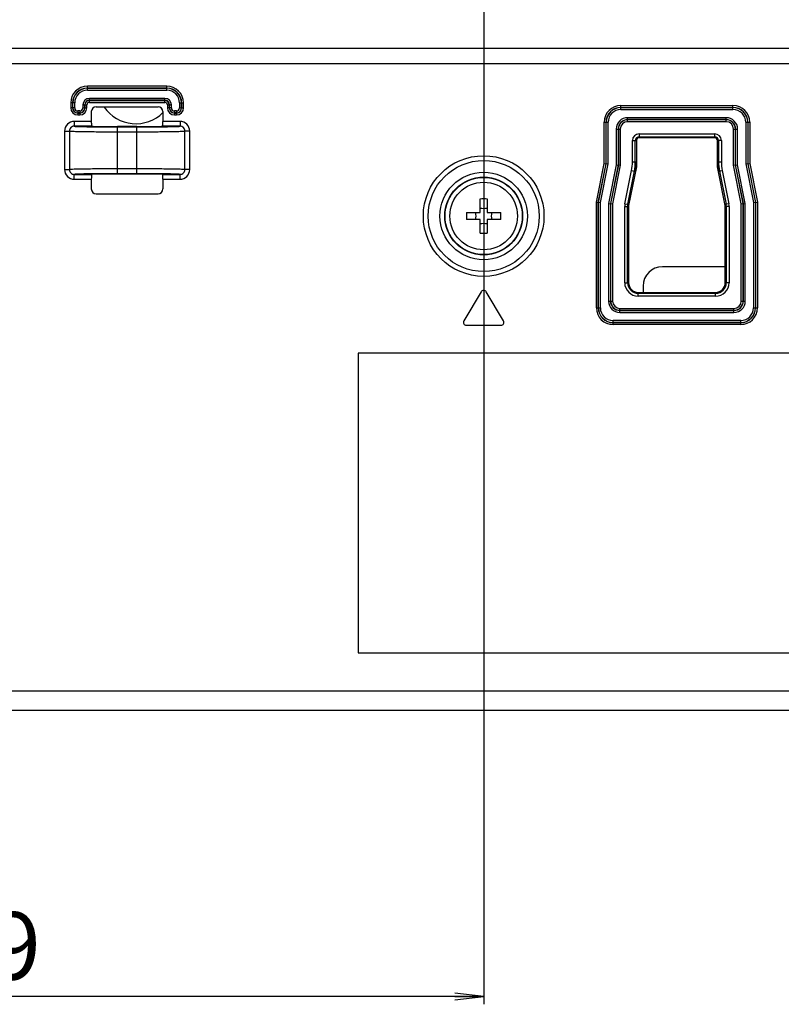
# Model space of a CAD drawing. Units: millimetres. Extents: x 0 to 2100, y 0 to 1500.
# Drawn here: x 1488 to 1566, y 550 to 652 of the extents above; entities that cross this region are included whole.
import ezdxf

# ---------------------------------------------------------------- set-up
doc = ezdxf.new("R2010")
doc.units = ezdxf.units.MM
doc.header["$LTSCALE"] = 115.5
doc.layers.get('0').update_dxf_attribs({"linetype": 'CONTINUOUS'})
for name, color, linetype in [('00_COMPONENTS', 7, 'CONTINUOUS'), ('3_ALL_AXES', 7, 'CONTINUOUS'), ('7_ALL_FEATURES', 7, 'CONTINUOUS'), ('DEF_DRAFT_DIM', 7, 'CONTINUOUS')]:
    doc.layers.add(name, color=color, linetype=linetype)
doc.styles.get("Standard").update_dxf_attribs({"font": 'txt', "width": 0.8})
doc.dimstyles.new('DIMSTYLE_1', dxfattribs={"dimtxt": 7, "dimasz": 3, "dimexe": 0.8, "dimexo": 0.2, "dimgap": 1.75, "dimtad": 1, "dimdsep": 46, "dimtxsty": 'Standard', "dimblk": 'OPEN', "dimblk1": 'OPEN', "dimblk2": 'OPEN', "dimcen": 0.09, "dimadec": 0, "dimazin": 0, "dimtp": 0.1, "dimtm": 0.1, "dimtfac": 1, "dimtofl": 0, "dimtmove": 0, "dimatfit": 3, "dimldrblk": 'OPEN', "dimfxl": 1, "dimtolj": 1, "dimarcsym": 0})

# ---------------------------------------------------------------- blocks, each defined once
blk = doc.blocks.new('_OPEN')
at = {"color": 0, "linetype": 'ByBlock'}
for p, q in [((0, 0), (-1, 0.117)), ((-1, -0.117), (0, 0)), ((-1, 0), (0, 0))]:
    blk.add_line(p, q, dxfattribs=at)
blk = doc.blocks.new('*D20')
at = {"layer": 'DEF_DRAFT_DIM', "color": 1, "linetype": 'Continuous'}
for p, q in [((1535.46, 687.92), (1248.87, 687.92)), ((1249.67, 687.92), (1249.67, 634.09)), ((1249.67, 580.27), (1249.67, 634.09)), ((1330.69, 580.27), (1248.87, 580.27))]:
    blk.add_line(p, q, dxfattribs=at)
at = {"layer": 'DEF_DRAFT_DIM', "color": 1, "linetype": 'Continuous', "xscale": 3, "yscale": 3, "zscale": 3}
for p, rotation in [((1249.67, 687.92), 90), ((1249.67, 580.27), 270)]:
    blk.add_blockref('_OPEN', p, dxfattribs=dict(at, rotation=rotation))
at = {"layer": 'DEF_DRAFT_DIM', "color": 1, "linetype": 'Continuous', "insert": (1240.92, 634.97), "char_height": 7, "width": 33.6, "attachment_point": 2, "rotation": 90, "line_spacing_factor": 0.9}
blk.add_mtext('107.65', dxfattribs=at)
blk = doc.blocks.new('*D49')
at = {"layer": 'DEF_DRAFT_DIM', "color": 1, "linetype": 'Continuous'}
for p, q in [((1418.76, 733.12), (1418.76, 552.38)), ((1535.66, 687.72), (1535.66, 552.38)), ((1418.76, 552.38), (1418.76, 549.83)), ((1535.66, 552.38), (1535.66, 549.83)), ((1418.76, 550.63), (1477.21, 550.63)), ((1535.66, 550.63), (1477.21, 550.63))]:
    blk.add_line(p, q, dxfattribs=at)
at = {"layer": 'DEF_DRAFT_DIM', "color": 1, "linetype": 'Continuous', "xscale": 3, "yscale": 3, "zscale": 3, "rotation": 180}
blk.add_blockref('_OPEN', (1418.76, 550.63), dxfattribs=at)
at = {"layer": 'DEF_DRAFT_DIM', "color": 1, "linetype": 'Continuous', "xscale": 3, "yscale": 3, "zscale": 3}
blk.add_blockref('_OPEN', (1535.66, 550.63), dxfattribs=at)
at = {"layer": 'DEF_DRAFT_DIM', "color": 1, "linetype": 'Continuous', "insert": (1477.91, 559.38), "char_height": 7, "width": 28, "attachment_point": 2, "line_spacing_factor": 0.9}
blk.add_mtext('116.9', dxfattribs=at)

msp = doc.modelspace()

# ---------------------------------------------------------------- linework, layer by layer
at = {"layer": '00_COMPONENTS', "color": 7, "linetype": 'Continuous'}
for p, q in [((1560.66, 626.167), (1554.16, 626.167)), ((1552.16, 624.167), (1552.16, 623.517))]:
    msp.add_line(p, q, dxfattribs=at)
for centre, radius, start, end in [((1499.66, 644.967), 4, 214.99688, 314.63925), ((1554.16, 624.167), 2, 90, 180)]:
    msp.add_arc(centre, radius, start, end, dxfattribs=at)
at = {"layer": '3_ALL_AXES', "color": 7, "linetype": 'Continuous'}
for radius in [4, 3.5]:
    msp.add_circle((1535.66, 631.417), radius, dxfattribs=at)
at = {"layer": '7_ALL_FEATURES', "color": 7, "linetype": 'Continuous'}
for p, q in [((1750.78, 648.739), (1307.34, 648.739)), ((1305.347, 647.217), (1752.772, 647.217)), ((1502.864, 644.855), (1494.656, 644.855)), ((1494.656, 644.44), (1494.656, 644.855)), ((1502.864, 644.657), (1494.656, 644.657)), ((1494.656, 644.639), (1502.864, 644.639)), ((1494.656, 644.44), (1502.864, 644.44)), ((1502.864, 644.44), (1502.864, 644.855)), ((1493.333, 643.117), (1492.918, 643.117)), ((1492.918, 643.117), (1492.918, 642.617)), ((1493.116, 643.117), (1493.116, 642.617)), ((1493.135, 642.617), (1493.135, 643.117)), ((1493.333, 642.617), (1493.333, 643.117)), ((1502.664, 643.594), (1494.856, 643.594)), ((1494.856, 643.179), (1494.856, 643.594)), ((1502.664, 643.395), (1494.856, 643.395)), ((1494.856, 643.377), (1502.664, 643.377)), ((1494.856, 643.179), (1502.664, 643.179)), ((1502.664, 643.179), (1502.664, 643.594)), ((1504.187, 643.117), (1504.602, 643.117)), ((1504.187, 643.117), (1504.187, 642.617)), ((1504.385, 643.117), (1504.385, 642.617)), ((1504.403, 642.617), (1504.403, 643.117)), ((1504.602, 642.617), (1504.602, 643.117)), ((1493.333, 642.617), (1492.918, 642.617)), ((1493.856, 642.294), (1493.656, 642.294)), ((1493.656, 642.294), (1493.656, 641.879)), ((1493.856, 642.095), (1493.656, 642.095)), ((1493.656, 642.077), (1493.856, 642.077)), ((1493.856, 642.294), (1493.856, 641.879)), ((1494.179, 642.917), (1494.594, 642.917)), ((1494.179, 642.917), (1494.179, 642.617)), ((1494.179, 642.617), (1494.594, 642.617)), ((1494.378, 642.917), (1494.378, 642.617)), ((1494.396, 642.617), (1494.396, 642.917)), ((1494.594, 642.617), (1494.594, 642.917)), ((1495.056, 642.218), (1495.056, 641.208)), ((1495.555, 642.717), (1501.964, 642.717)), ((1502.464, 642.218), (1502.464, 641.208)), ((1502.925, 642.917), (1503.34, 642.917)), ((1502.925, 642.917), (1502.925, 642.617)), ((1503.34, 642.617), (1502.925, 642.617)), ((1503.124, 642.917), (1503.124, 642.617)), ((1503.142, 642.617), (1503.142, 642.917)), ((1503.34, 642.617), (1503.34, 642.917)), ((1503.864, 642.294), (1503.664, 642.294)), ((1503.664, 642.294), (1503.664, 641.879)), ((1503.864, 642.095), (1503.664, 642.095)), ((1503.664, 642.077), (1503.864, 642.077)), ((1503.864, 642.294), (1503.864, 641.879)), ((1504.187, 642.617), (1504.602, 642.617)), ((1549.86, 642.855), (1561.46, 642.855)), ((1549.86, 642.44), (1549.86, 642.855)), ((1549.86, 642.657), (1561.46, 642.657)), ((1549.86, 642.639), (1561.46, 642.639)), ((1549.86, 642.44), (1561.46, 642.44)), ((1561.46, 642.44), (1561.46, 642.855)), ((1495.056, 641.208), (1493.286, 641.208)), ((1493.286, 641.208), (1493.286, 640.708)), ((1493.656, 641.879), (1493.856, 641.879)), ((1504.234, 641.208), (1502.464, 641.208)), ((1503.664, 641.879), (1503.864, 641.879)), ((1504.234, 641.208), (1504.234, 640.708)), ((1548.121, 641.117), (1548.537, 641.117)), ((1548.121, 636.848), (1548.121, 641.117)), ((1548.32, 636.828), (1548.32, 641.117)), ((1548.338, 636.826), (1548.338, 641.117)), ((1548.537, 636.806), (1548.537, 641.117)), ((1560.76, 641.594), (1550.56, 641.594)), ((1550.56, 641.179), (1550.56, 641.594)), ((1560.76, 641.395), (1550.56, 641.395)), ((1560.76, 641.377), (1550.56, 641.377)), ((1560.76, 641.179), (1550.56, 641.179)), ((1560.76, 641.179), (1560.76, 641.594)), ((1562.783, 641.117), (1563.198, 641.117)), ((1562.783, 641.117), (1562.783, 636.806)), ((1562.981, 641.117), (1562.981, 636.826)), ((1563, 641.117), (1563, 636.828)), ((1563.198, 641.117), (1563.198, 636.848)), ((1492.283, 640.21), (1492.781, 640.21)), ((1492.283, 640.21), (1492.283, 636.224)), ((1492.781, 640.21), (1492.781, 636.224)), ((1495.105, 640.708), (1493.286, 640.708)), ((1499.76, 640.67), (1497.76, 640.67)), ((1497.76, 640.638), (1499.76, 640.638)), ((1497.76, 635.796), (1497.76, 640.638)), ((1497.76, 640.138), (1499.76, 640.138)), ((1499.76, 635.796), (1499.76, 640.638)), ((1504.234, 640.708), (1502.415, 640.708)), ((1505.237, 640.21), (1504.739, 640.21)), ((1504.739, 636.224), (1504.739, 640.21)), ((1505.237, 636.224), (1505.237, 640.21)), ((1549.383, 640.417), (1549.798, 640.417)), ((1549.383, 640.417), (1549.383, 636.723)), ((1549.581, 640.417), (1549.581, 636.703)), ((1549.6, 640.417), (1549.6, 636.701)), ((1549.798, 640.417), (1549.798, 636.682)), ((1561.521, 640.417), (1561.937, 640.417)), ((1561.521, 636.682), (1561.521, 640.417)), ((1561.72, 636.701), (1561.72, 640.417)), ((1561.738, 636.703), (1561.738, 640.417)), ((1561.937, 636.723), (1561.937, 640.417)), ((1551.055, 639.217), (1551.46, 639.217)), ((1551.055, 637.012), (1551.055, 639.217)), ((1551.354, 637.012), (1551.354, 639.217)), ((1551.46, 639.217), (1551.46, 636.517)), ((1551.76, 639.922), (1559.56, 639.922)), ((1551.76, 639.922), (1551.76, 639.517)), ((1551.76, 639.623), (1559.56, 639.623)), ((1559.56, 639.517), (1551.76, 639.517)), ((1559.56, 639.922), (1559.56, 639.517)), ((1560.265, 639.217), (1559.86, 639.217)), ((1559.86, 636.517), (1559.86, 639.217)), ((1559.965, 639.217), (1559.965, 637.012)), ((1560.265, 639.217), (1560.265, 637.012)), ((1551.055, 637.012), (1551.46, 637.012)), ((1559.86, 637.012), (1560.265, 637.012)), ((1492.283, 636.224), (1492.781, 636.224)), ((1499.76, 636.296), (1497.76, 636.296)), ((1505.237, 636.224), (1504.739, 636.224)), ((1547.321, 632.848), (1548.121, 636.848)), ((1547.52, 632.828), (1548.32, 636.828)), ((1547.538, 632.826), (1548.338, 636.826)), ((1547.737, 632.806), (1548.537, 636.806)), ((1548.121, 636.848), (1548.537, 636.806)), ((1549.383, 636.723), (1548.583, 632.723)), ((1549.581, 636.703), (1548.781, 632.703)), ((1549.6, 636.701), (1548.8, 632.701)), ((1549.798, 636.682), (1548.998, 632.682)), ((1549.383, 636.723), (1549.798, 636.682)), ((1550.282, 632.694), (1550.965, 636.111)), ((1550.576, 632.635), (1551.259, 636.052)), ((1551.46, 636.517), (1550.66, 632.517)), ((1550.965, 636.111), (1551.363, 636.031)), ((1560.66, 632.517), (1559.86, 636.517)), ((1559.957, 636.031), (1560.354, 636.111)), ((1560.061, 636.052), (1560.744, 632.635)), ((1560.354, 636.111), (1561.038, 632.694)), ((1561.521, 636.682), (1561.937, 636.723)), ((1562.321, 632.682), (1561.521, 636.682)), ((1562.52, 632.701), (1561.72, 636.701)), ((1562.538, 632.703), (1561.738, 636.703)), ((1562.737, 632.723), (1561.937, 636.723)), ((1562.783, 636.806), (1563.198, 636.848)), ((1562.783, 636.806), (1563.583, 632.806)), ((1562.981, 636.826), (1563.781, 632.826)), ((1563, 636.828), (1563.8, 632.828)), ((1563.198, 636.848), (1563.998, 632.848)), ((1493.286, 635.726), (1495.105, 635.726)), ((1493.286, 635.226), (1493.286, 635.726)), ((1493.286, 635.226), (1495.056, 635.226)), ((1495.056, 635.226), (1495.056, 634.216)), ((1499.76, 635.796), (1497.76, 635.796)), ((1499.76, 635.764), (1497.76, 635.764)), ((1502.415, 635.726), (1504.234, 635.726)), ((1502.464, 635.226), (1504.234, 635.226)), ((1502.464, 635.226), (1502.464, 634.216)), ((1504.234, 635.226), (1504.234, 635.726)), ((1495.555, 633.717), (1501.964, 633.717)), ((1535.31, 631.767), (1535.31, 633.178)), ((1536.01, 633.178), (1536.01, 631.767)), ((1547.321, 632.848), (1547.737, 632.806)), ((1547.321, 621.917), (1547.321, 632.848)), ((1547.52, 621.917), (1547.52, 632.828)), ((1563.583, 632.806), (1563.998, 632.848)), ((1563.8, 632.828), (1563.8, 621.917)), ((1563.998, 632.848), (1563.998, 621.917)), ((1547.538, 621.917), (1547.538, 632.826)), ((1547.737, 621.917), (1547.737, 632.806)), ((1548.583, 632.723), (1548.998, 632.682)), ((1548.583, 632.723), (1548.583, 622.617)), ((1548.781, 632.703), (1548.781, 622.617)), ((1548.8, 632.701), (1548.8, 622.617)), ((1548.998, 632.682), (1548.998, 622.617)), ((1550.255, 632.418), (1550.66, 632.418)), ((1550.255, 624.517), (1550.255, 632.418)), ((1550.282, 632.694), (1550.679, 632.614)), ((1550.554, 624.517), (1550.554, 632.418)), ((1550.66, 632.517), (1550.66, 624.517)), ((1561.038, 632.694), (1560.64, 632.614)), ((1560.66, 624.517), (1560.66, 632.517)), ((1561.065, 632.418), (1560.66, 632.418)), ((1560.765, 632.418), (1560.765, 624.517)), ((1561.065, 632.418), (1561.065, 624.517)), ((1562.321, 632.682), (1562.737, 632.723)), ((1562.321, 622.617), (1562.321, 632.682)), ((1562.52, 622.617), (1562.52, 632.701)), ((1562.538, 622.617), (1562.538, 632.703)), ((1562.737, 622.617), (1562.737, 632.723)), ((1563.583, 632.806), (1563.583, 621.917)), ((1563.781, 632.826), (1563.781, 621.917)), ((1533.899, 631.767), (1535.31, 631.767)), ((1535.31, 631.067), (1533.899, 631.067)), ((1535.31, 629.656), (1535.31, 631.067)), ((1536.01, 631.767), (1537.421, 631.767)), ((1537.421, 631.067), (1536.01, 631.067)), ((1536.01, 631.067), (1536.01, 629.656)), ((1550.255, 624.517), (1550.66, 624.517)), ((1561.065, 624.517), (1560.66, 624.517)), ((1535.403, 623.571), (1533.603, 620.571)), ((1537.717, 620.571), (1535.917, 623.571)), ((1551.66, 623.517), (1559.66, 623.517)), ((1551.66, 623.112), (1551.66, 623.517)), ((1559.66, 623.411), (1551.66, 623.411)), ((1559.66, 623.112), (1551.66, 623.112)), ((1559.66, 623.112), (1559.66, 623.517)), ((1547.321, 621.917), (1547.737, 621.917)), ((1548.583, 622.617), (1548.998, 622.617)), ((1549.76, 621.855), (1561.56, 621.855)), ((1549.76, 621.44), (1549.76, 621.855)), ((1549.76, 621.657), (1561.56, 621.657)), ((1549.76, 621.639), (1561.56, 621.639)), ((1561.56, 621.44), (1561.56, 621.855)), ((1562.321, 622.617), (1562.737, 622.617)), ((1563.583, 621.917), (1563.998, 621.917)), ((1549.76, 621.44), (1561.56, 621.44)), ((1533.86, 620.117), (1537.46, 620.117)), ((1562.26, 620.594), (1549.06, 620.594)), ((1549.06, 620.179), (1549.06, 620.594)), ((1562.26, 620.395), (1549.06, 620.395)), ((1562.26, 620.377), (1549.06, 620.377)), ((1562.26, 620.179), (1549.06, 620.179)), ((1562.26, 620.179), (1562.26, 620.594)), ((1603.66, 617.217), (1522.66, 617.217)), ((1522.66, 617.217), (1522.66, 586.217)), ((1522.66, 586.217), (1603.66, 586.217)), ((1276.75, 582.267), (1609.172, 582.267)), ((1277.96, 580.267), (1615.66, 580.267))]:
    msp.add_line(p, q, dxfattribs=at)
for radius in [6.243, 5.743, 4.525, 4.026]:
    msp.add_circle((1535.66, 631.417), radius, dxfattribs=at)
for centre, radius, start, end in [((1494.656, 643.117), 1.738, 90, 180), ((1494.656, 643.117), 1.54, 90, 180), ((1494.656, 643.117), 1.522, 90, 180), ((1494.656, 643.117), 1.323, 90, 180), ((1502.864, 643.117), 1.738, 0, 90), ((1502.864, 643.117), 1.54, 0, 90), ((1502.864, 643.117), 1.522, 0, 90), ((1502.864, 643.117), 1.323, 0, 90), ((1494.856, 642.917), 0.677, 90, 180), ((1494.856, 642.917), 0.478, 90, 180), ((1494.856, 642.917), 0.46, 90, 180), ((1494.856, 642.917), 0.262, 90, 180), ((1502.664, 642.917), 0.677, 0, 90), ((1502.664, 642.917), 0.478, 0, 90), ((1502.664, 642.917), 0.46, 0, 90), ((1502.664, 642.917), 0.262, 0, 90), ((1493.656, 642.617), 0.738, 180, 270), ((1493.656, 642.617), 0.54, 180, 270), ((1493.656, 642.617), 0.522, 180, 270), ((1493.656, 642.617), 0.323, 180, 270), ((1493.856, 642.617), 0.738, 270, 360), ((1493.856, 642.617), 0.54, 270, 360), ((1493.856, 642.617), 0.522, 270, 360), ((1493.856, 642.617), 0.323, 270, 360), ((1503.664, 642.617), 0.738, 180, 270), ((1503.664, 642.617), 0.54, 180, 270), ((1503.664, 642.617), 0.522, 180, 270), ((1503.664, 642.617), 0.323, 180, 270), ((1503.864, 642.617), 0.738, 270, 360), ((1503.864, 642.617), 0.54, 270, 360), ((1503.864, 642.617), 0.522, 270, 360), ((1503.864, 642.617), 0.323, 270, 360), ((1549.86, 641.117), 1.738, 90, 180), ((1549.86, 641.117), 1.54, 90, 180), ((1549.86, 641.117), 1.522, 90, 180), ((1549.86, 641.117), 1.323, 90, 180), ((1561.46, 641.117), 1.738, 0, 90), ((1561.46, 641.117), 1.54, 0, 90), ((1561.46, 641.117), 1.522, 0, 90), ((1561.46, 641.117), 1.323, 0, 90), ((1550.56, 640.417), 1.177, 90, 180), ((1550.56, 640.417), 0.978, 90, 180), ((1550.56, 640.417), 0.96, 90, 180), ((1550.56, 640.417), 0.762, 90, 180), ((1560.76, 640.417), 1.177, 0, 90), ((1560.76, 640.417), 0.978, 0, 90), ((1560.76, 640.417), 0.96, 0, 90), ((1560.76, 640.417), 0.762, 0, 90), ((1497.587, 843.289), 202.651, 269.29684, 270.04882), ((1499.802, 866.08), 225.441, 269.98919, 270.66515), ((1551.76, 639.217), 0.705, 90, 180), ((1551.76, 639.217), 0.406, 90, 180), ((1551.76, 639.217), 0.3, 90, 180), ((1559.56, 639.217), 0.705, 0, 90), ((1559.56, 639.217), 0.406, 0, 90), ((1559.56, 639.217), 0.3, 0, 90), ((1546.46, 637.012), 4.595, 348.69007, 360), ((1546.46, 637.012), 4.894, 348.69007, 360), ((1546.46, 637.012), 5, 348.69007, 360), ((1564.86, 637.012), 5, 180, 191.30993), ((1564.86, 637.012), 4.894, 180, 191.30993), ((1564.86, 637.012), 4.595, 180, 191.30993), ((1497.717, 410.354), 225.441, 89.98919, 90.66515), ((1499.932, 433.145), 202.651, 89.29684, 90.04882), ((1535.66, 613.482), 19.699, 88.98194, 91.01806), ((1535.66, 634.535), 2.329, 261.35865, 278.64135), ((1551.66, 632.418), 1.405, 168.69007, 180), ((1551.66, 632.418), 1.106, 168.69007, 180), ((1559.66, 632.418), 1.106, 0, 11.30993), ((1559.66, 632.418), 1.405, 0, 11.30993), ((1553.595, 631.417), 19.699, 178.98194, 181.01806), ((1532.552, 631.42), 2.319, 359.93413, 8.6127), ((1532.552, 631.414), 2.319, 351.3873, 0.06587), ((1538.768, 631.42), 2.319, 171.3873, 180.06587), ((1538.768, 631.414), 2.319, 179.93413, 188.6127), ((1517.725, 631.417), 19.699, 358.98194, 1.01806), ((1535.66, 628.299), 2.329, 81.35865, 98.64135), ((1535.66, 649.352), 19.699, 268.98194, 271.01806), ((1535.66, 623.417), 0.3, 30.96376, 149.03624), ((1551.66, 624.517), 1.405, 180, 270), ((1551.66, 624.517), 1.106, 180, 270), ((1551.66, 624.517), 1, 180, 270), ((1559.66, 624.517), 1.405, 270, 360), ((1559.66, 624.517), 1.106, 270, 360), ((1559.66, 624.517), 1, 270, 360), ((1549.06, 621.917), 1.738, 180, 270), ((1549.06, 621.917), 1.54, 180, 270), ((1549.06, 621.917), 1.522, 180, 270), ((1549.06, 621.917), 1.323, 180, 270), ((1549.76, 622.617), 1.177, 180, 270), ((1549.76, 622.617), 0.978, 180, 270), ((1549.76, 622.617), 0.96, 180, 270), ((1549.76, 622.617), 0.762, 180, 270), ((1561.56, 622.617), 1.177, 270, 360), ((1561.56, 622.617), 0.978, 270, 360), ((1561.56, 622.617), 0.96, 270, 360), ((1561.56, 622.617), 0.762, 270, 360), ((1562.26, 621.917), 1.738, 270, 360), ((1562.26, 621.917), 1.54, 270, 360), ((1562.26, 621.917), 1.522, 270, 360), ((1562.26, 621.917), 1.323, 270, 360), ((1533.86, 620.417), 0.3, 149.03624, 270), ((1537.46, 620.417), 0.3, 270, 30.96376)]:
    msp.add_arc(centre, radius, start, end, dxfattribs=at)
for centre, major_axis, ratio, start_param, end_param in [((1495.557, 642.216), (0.355, -0.355), 0.9972647, 2.357564, 3.9256213), ((1501.963, 642.216), (0.355, 0.355), 0.9972647, -0.7840286, 0.7840286), ((1497.76, 640.717), (2.7, 0), 0.0174551, -2.9586201, -1.5707963), ((1499.76, 640.717), (2.7, 0), 0.0174551, -1.5707963, -0.1829725), ((1497.76, 635.717), (2.7, 0), 0.0174551, 1.5707963, 2.9586201), ((1499.76, 635.717), (2.7, 0), 0.0174551, 0.1829725, 1.5707963), ((1495.557, 634.218), (0.355, 0.355), 0.9972647, 2.357564, 3.9256213), ((1501.963, 634.218), (-0.355, 0.355), 0.9972647, -3.9256213, -2.357564)]:
    msp.add_ellipse(centre, major_axis=major_axis, ratio=ratio, start_param=start_param, end_param=end_param, dxfattribs=at)
for points, knots in [([(1493.286, 641.208), (1493.03, 641.208), (1492.498, 640.997), (1492.283, 640.465), (1492.283, 640.21)], [0, 0, 0, 0, 0.500101, 1, 1, 1, 1]), ([(1495.056, 641.208), (1495.056, 641.176), (1495.057, 641.06), (1495.059, 640.944), (1495.064, 640.86)], [0, 0, 0, 0, 0.2748639, 1, 1, 1, 1]), ([(1502.456, 640.86), (1502.457, 640.885), (1502.462, 641.001), (1502.464, 641.117), (1502.464, 641.208)], [0, 0, 0, 0, 0.2157568, 1, 1, 1, 1]), ([(1505.237, 640.21), (1505.237, 640.465), (1505.022, 640.997), (1504.489, 641.208), (1504.234, 641.208)], [0, 0, 0, 0, 0.4998753, 1, 1, 1, 1]), ([(1493.286, 640.708), (1493.158, 640.709), (1492.89, 640.605), (1492.78, 640.338), (1492.781, 640.21)], [0, 0, 0, 0, 0.4996176, 1, 1, 1, 1]), ([(1492.781, 640.21), (1492.836, 640.2), (1493.004, 640.193), (1493.332, 640.179), (1493.813, 640.168), (1494.702, 640.153), (1496.033, 640.142), (1497.157, 640.138), (1497.76, 640.138)], [0, 0, 0, 0, 0.0339576, 0.1007995, 0.1982919, 0.3231234, 0.6370036, 1, 1, 1, 1]), ([(1493.286, 640.708), (1493.35, 640.698), (1493.543, 640.69), (1493.917, 640.674), (1494.457, 640.663), (1494.87, 640.656), (1495.1, 640.653)], [0, 0, 0, 0, 0.1081606, 0.317467, 0.6190557, 1, 1, 1, 1]), ([(1495.064, 640.86), (1495.065, 640.823), (1495.066, 640.777), (1495.088, 640.71), (1495.105, 640.708)], [0, 0, 0, 0, 0.6924512, 1, 1, 1, 1]), ([(1499.76, 640.138), (1500.362, 640.138), (1501.486, 640.142), (1502.817, 640.153), (1503.707, 640.168), (1504.187, 640.179), (1504.516, 640.193), (1504.684, 640.2), (1504.739, 640.21)], [0, 0, 0, 0, 0.3629955, 0.6768764, 0.8017082, 0.8992008, 0.9660426, 1, 1, 1, 1]), ([(1502.415, 640.708), (1502.431, 640.71), (1502.454, 640.777), (1502.454, 640.823), (1502.456, 640.86)], [0, 0, 0, 0, 0.3075488, 1, 1, 1, 1]), ([(1502.419, 640.653), (1502.65, 640.656), (1503.063, 640.663), (1503.603, 640.674), (1503.977, 640.69), (1504.169, 640.698), (1504.234, 640.708)], [0, 0, 0, 0, 0.3809447, 0.6825335, 0.89184, 1, 1, 1, 1]), ([(1504.739, 640.21), (1504.739, 640.338), (1504.63, 640.605), (1504.362, 640.709), (1504.234, 640.708)], [0, 0, 0, 0, 0.5003585, 1, 1, 1, 1]), ([(1492.283, 636.224), (1492.283, 635.969), (1492.498, 635.437), (1493.03, 635.226), (1493.286, 635.226)], [0, 0, 0, 0, 0.4998753, 1, 1, 1, 1]), ([(1492.781, 636.224), (1492.78, 636.096), (1492.89, 635.829), (1493.158, 635.725), (1493.286, 635.726)], [0, 0, 0, 0, 0.5003585, 1, 1, 1, 1]), ([(1497.76, 636.296), (1497.157, 636.296), (1496.033, 636.292), (1494.702, 636.281), (1493.813, 636.266), (1493.332, 636.255), (1493.004, 636.241), (1492.836, 636.234), (1492.781, 636.224)], [0, 0, 0, 0, 0.3629955, 0.6768764, 0.8017082, 0.8992008, 0.9660426, 1, 1, 1, 1]), ([(1504.739, 636.224), (1504.684, 636.234), (1504.516, 636.241), (1504.187, 636.255), (1503.707, 636.266), (1502.817, 636.281), (1501.486, 636.292), (1500.362, 636.296), (1499.76, 636.296)], [0, 0, 0, 0, 0.0339576, 0.1007995, 0.1982919, 0.3231234, 0.6370036, 1, 1, 1, 1]), ([(1504.234, 635.726), (1504.362, 635.725), (1504.63, 635.829), (1504.739, 636.096), (1504.739, 636.224)], [0, 0, 0, 0, 0.4996176, 1, 1, 1, 1]), ([(1504.234, 635.226), (1504.489, 635.226), (1505.022, 635.437), (1505.237, 635.969), (1505.237, 636.224)], [0, 0, 0, 0, 0.500101, 1, 1, 1, 1]), ([(1495.1, 635.78), (1494.87, 635.778), (1494.457, 635.771), (1493.917, 635.76), (1493.543, 635.744), (1493.35, 635.736), (1493.286, 635.726)], [0, 0, 0, 0, 0.3809447, 0.6825335, 0.89184, 1, 1, 1, 1]), ([(1495.064, 635.574), (1495.062, 635.549), (1495.058, 635.433), (1495.056, 635.317), (1495.056, 635.226)], [0, 0, 0, 0, 0.2157568, 1, 1, 1, 1]), ([(1495.105, 635.726), (1495.088, 635.724), (1495.066, 635.657), (1495.065, 635.611), (1495.064, 635.574)], [0, 0, 0, 0, 0.3075488, 1, 1, 1, 1]), ([(1502.456, 635.574), (1502.454, 635.611), (1502.454, 635.657), (1502.431, 635.724), (1502.415, 635.726)], [0, 0, 0, 0, 0.6924512, 1, 1, 1, 1]), ([(1504.234, 635.726), (1504.169, 635.736), (1503.977, 635.744), (1503.603, 635.76), (1503.063, 635.771), (1502.65, 635.778), (1502.419, 635.78)], [0, 0, 0, 0, 0.1081606, 0.317467, 0.6190557, 1, 1, 1, 1]), ([(1502.464, 635.226), (1502.464, 635.258), (1502.463, 635.374), (1502.46, 635.49), (1502.456, 635.574)], [0, 0, 0, 0, 0.2748639, 1, 1, 1, 1])]:
    msp.add_open_spline(points, degree=3, knots=knots, dxfattribs=at)

# ---------------------------------------------------------------- dimensions: what is measured, and where the dimension line sits
at = {"layer": 'DEF_DRAFT_DIM', "color": 1, "linetype": 'Continuous'}
dim = msp.add_linear_dim(base=(1535.66, 550.631), p1=(1418.76, 733.317), p2=(1535.66, 687.917), text='116.9', dimstyle='DIMSTYLE_1', dxfattribs=at)
dim.commit()
dim.dimension.update_dxf_attribs({"geometry": '*D49', "text_midpoint": (1478.61, 550.631), "dimtype": 160})
dim = msp.add_linear_dim(base=(1249.674, 687.917), p1=(1330.894, 580.267), p2=(1535.66, 687.917), angle=90, text='107.65', dimstyle='DIMSTYLE_1', dxfattribs=at)
dim.commit()
dim.dimension.update_dxf_attribs({"geometry": '*D20', "text_midpoint": (1249.674, 635.842), "dimtype": 160})

doc.saveas('drawing.dxf')
